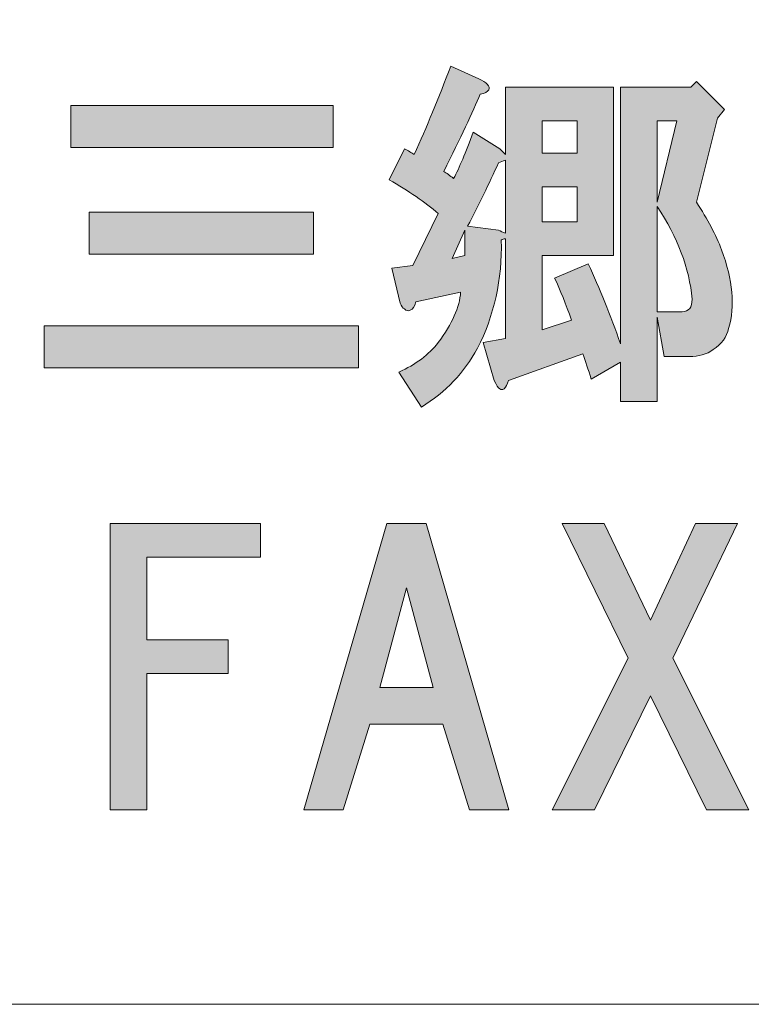
# Model space of a CAD drawing. Units: inches. Extents: x -3 to 300, y -213 to 3.
# Drawn here: x 55 to 62, y -203 to -194 of the extents above; entities that cross this region are included whole.
import ezdxf

# ---------------------------------------------------------------- set-up
doc = ezdxf.new("R2010")
doc.units = ezdxf.units.IN
doc.header["$MEASUREMENT"] = 0
doc.layers.add('図面の枠組', color=7, linetype='Continuous')

# ---------------------------------------------------------------- blocks, each defined once
blk = doc.blocks.new('block 29')
at = {"layer": '図面の枠組'}
h = blk.add_hatch(color=18, dxfattribs=at)
h.dxf.hatch_style = 2
edge = h.paths.add_edge_path()
edge.add_spline(control_points=[(59.1752, -194.7905), (59.1917, -194.8071), (59.1959, -194.8236), (59.1876, -194.8401), (59.1793, -194.8567), (59.1545, -194.8691), (59.1132, -194.8773), (59.047, -195.0344), (58.9396, -195.2618), (58.7907, -195.5595), (58.8155, -195.576), (58.8445, -195.5967), (58.8775, -195.6215), (58.9272, -195.5305), (58.985, -195.3941), (59.0512, -195.2122), (59.0512, -195.2122), (59.2868, -195.361), (59.2868, -195.361), (59.2868, -195.361), (59.3364, -195.4106), (59.3364, -195.4106), (59.3364, -195.4106), (59.3364, -194.8153), (59.3364, -194.8153), (59.3364, -194.8153), (60.2914, -194.8153), (60.2914, -194.8153), (60.2914, -194.8153), (60.2914, -196.3036), (60.2914, -196.3036), (60.2914, -196.3036), (59.6589, -196.3036), (59.6589, -196.3036), (59.6589, -196.3036), (59.6589, -196.9609), (59.6589, -196.9609), (59.6589, -196.9609), (59.9193, -196.8741), (59.9193, -196.8741), (59.8697, -196.7336), (59.8201, -196.6095), (59.7705, -196.502), (59.7705, -196.502), (60.0682, -196.378), (60.0682, -196.378), (60.1674, -196.593), (60.2625, -196.8286), (60.3534, -197.085), (60.3534, -197.085), (60.3534, -194.8153), (60.3534, -194.8153), (60.3534, -194.8153), (60.9735, -194.8153), (60.9735, -194.8153), (60.9735, -194.8153), (61.0231, -194.7657), (61.0231, -194.7657), (61.0231, -194.7657), (61.2712, -195.0138), (61.2712, -195.0138), (61.2712, -195.0138), (61.2092, -195.0882), (61.2092, -195.0882), (61.2092, -195.0882), (61.0231, -195.8323), (61.0231, -195.8323), (61.1224, -195.9811), (61.1968, -196.1217), (61.2464, -196.254), (61.3456, -196.5186), (61.3663, -196.7501), (61.3084, -196.9485), (61.2919, -197.0229), (61.2464, -197.085), (61.172, -197.1346), (61.1141, -197.1759), (61.0438, -197.1966), (60.9611, -197.1966), (60.9611, -197.1966), (60.7379, -197.1966), (60.7379, -197.1966), (60.7379, -197.1966), (60.6759, -196.8493), (60.6759, -196.8493), (60.6759, -196.8493), (60.6759, -197.5935), (60.6759, -197.5935), (60.6759, -197.5935), (60.3534, -197.5935), (60.3534, -197.5935), (60.3534, -197.5935), (60.3534, -197.2462), (60.3534, -197.2462), (60.3534, -197.2462), (60.093, -197.395), (60.093, -197.395), (60.0682, -197.3123), (60.0434, -197.2379), (60.0186, -197.1718), (60.0186, -197.1718), (59.3612, -197.4074), (59.3612, -197.4074), (59.353, -197.4405), (59.3406, -197.4653), (59.324, -197.4818), (59.3075, -197.4901), (59.2951, -197.4901), (59.2868, -197.4818), (59.2703, -197.4736), (59.2537, -197.4488), (59.2372, -197.4074), (59.2372, -197.4074), (59.138, -197.0726), (59.138, -197.0726), (59.138, -197.0726), (59.3364, -197.0353), (59.3364, -197.0353), (59.3364, -197.0353), (59.3364, -196.1548), (59.3364, -196.1548), (59.3199, -196.1548), (59.3075, -196.1589), (59.2992, -196.1672), (59.3075, -196.5144), (59.2372, -196.8328), (59.0884, -197.1222), (58.9726, -197.3371), (58.8073, -197.5108), (58.5923, -197.6431), (58.5923, -197.6431), (58.3939, -197.333), (58.3939, -197.333), (58.5427, -197.2669), (58.6584, -197.18), (58.7411, -197.0726), (58.8651, -196.9072), (58.9313, -196.7584), (58.9396, -196.6261), (58.9396, -196.6261), (58.5427, -196.7129), (58.5427, -196.7129), (58.5344, -196.7542), (58.5179, -196.779), (58.4931, -196.7873), (58.4765, -196.7956), (58.46, -196.7914), (58.4435, -196.7749), (58.4269, -196.7666), (58.4145, -196.7501), (58.4063, -196.7253), (58.4063, -196.7253), (58.3318, -196.4152), (58.3318, -196.4152), (58.3318, -196.4152), (58.5179, -196.3904), (58.5179, -196.3904), (58.5179, -196.3904), (58.7411, -195.9315), (58.7411, -195.9315), (58.6254, -195.8323), (58.4807, -195.7331), (58.307, -195.6339), (58.307, -195.6339), (58.4435, -195.361), (58.4435, -195.361), (58.4765, -195.3776), (58.5055, -195.3941), (58.5303, -195.4106), (58.6378, -195.1709), (58.7453, -194.9104), (58.8527, -194.6293), (58.8527, -194.6293), (59.1008, -194.7409), (59.1008, -194.7409), (59.1339, -194.7574), (59.1587, -194.774), (59.1752, -194.7905)], knot_values=[0, 0, 0, 0, 1, 1, 1, 2, 2, 2, 3, 3, 3, 4, 4, 4, 5, 5, 5, 6, 6, 6, 7, 7, 7, 8, 8, 8, 9, 9, 9, 10, 10, 10, 11, 11, 11, 12, 12, 12, 13, 13, 13, 14, 14, 14, 15, 15, 15, 16, 16, 16, 17, 17, 17, 18, 18, 18, 19, 19, 19, 20, 20, 20, 21, 21, 21, 22, 22, 22, 23, 23, 23, 24, 24, 24, 25, 25, 25, 26, 26, 26, 27, 27, 27, 28, 28, 28, 29, 29, 29, 30, 30, 30, 31, 31, 31, 32, 32, 32, 33, 33, 33, 34, 34, 34, 35, 35, 35, 36, 36, 36, 37, 37, 37, 38, 38, 38, 39, 39, 39, 40, 40, 40, 41, 41, 41, 42, 42, 42, 43, 43, 43, 44, 44, 44, 45, 45, 45, 46, 46, 46, 47, 47, 47, 48, 48, 48, 49, 49, 49, 50, 50, 50, 51, 51, 51, 52, 52, 52, 53, 53, 53, 54, 54, 54, 55, 55, 55, 56, 56, 56, 57, 57, 57, 58, 58, 58, 59, 59, 59, 59], degree=3, periodic=1)
h.paths.add_polyline_path([(58.8651, -196.3284), (58.9768, -196.3036), (58.9768, -196.0804)])
edge = h.paths.add_edge_path()
edge.add_spline(control_points=[(59.2744, -195.4851), (59.1917, -195.667), (59.1008, -195.853), (59.0016, -196.0432), (59.0016, -196.0432), (59.2744, -196.0804), (59.2744, -196.0804), (59.291, -196.0886), (59.3116, -196.0969), (59.3364, -196.1052), (59.3364, -196.1052), (59.3364, -195.4602), (59.3364, -195.4602), (59.3116, -195.4685), (59.291, -195.4768), (59.2744, -195.4851)], knot_values=[0, 0, 0, 0, 1, 1, 1, 2, 2, 2, 3, 3, 3, 4, 4, 4, 5, 5, 5, 5], degree=3, periodic=1)
h.paths.add_polyline_path([(59.6589, -195.113), (59.6589, -195.3982), (59.9689, -195.3982), (59.9689, -195.113)])
h.paths.add_polyline_path([(59.6589, -195.6959), (59.6589, -196.006), (59.9689, -196.006), (59.9689, -195.6959)])
h.paths.add_polyline_path([(60.6759, -195.113), (60.6759, -195.8323), (60.8495, -195.113)])
edge = h.paths.add_edge_path()
edge.add_spline(control_points=[(60.6759, -196.7997), (60.6759, -196.7997), (60.8991, -196.7997), (60.8991, -196.7997), (60.957, -196.7997), (60.9859, -196.7625), (60.9859, -196.6881), (60.9611, -196.4152), (60.8578, -196.1424), (60.6759, -195.8695), (60.6759, -195.8695), (60.6759, -196.7997), (60.6759, -196.7997)], knot_values=[0, 0, 0, 0, 1, 1, 1, 2, 2, 2, 3, 3, 3, 4, 4, 4, 4], degree=3, periodic=1)
h = blk.add_hatch(color=18, dxfattribs=at)
h.dxf.hatch_style = 2
h.paths.add_polyline_path([(58.0369, -197.2958), (55.2588, -197.2958), (55.2588, -196.9237), (58.0369, -196.9237)])
h.paths.add_polyline_path([(57.8137, -195.3486), (55.4945, -195.3486), (55.4945, -194.9766), (57.8137, -194.9766)])
h.paths.add_polyline_path([(57.6401, -196.2912), (55.6557, -196.2912), (55.6557, -195.9191), (57.6401, -195.9191)])
h = blk.add_hatch(color=18, dxfattribs=at)
h.dxf.hatch_style = 2
h.paths.add_polyline_path([(56.1656, -198.9674), (56.1656, -199.6991), (56.8849, -199.6991), (56.8849, -199.9968), (56.1656, -199.9968), (56.1656, -201.1998), (55.8431, -201.1998), (55.8431, -198.6697), (57.1702, -198.6697), (57.1702, -198.9674)])
h = blk.add_hatch(color=18, dxfattribs=at)
h.dxf.hatch_style = 2
h.paths.add_polyline_path([(59.0181, -201.1998), (58.7825, -200.4432), (58.1375, -200.4432), (57.9019, -201.1998), (57.5546, -201.1998), (58.2864, -198.6697), (58.6336, -198.6697), (59.3654, -201.1998)])
h.paths.add_polyline_path([(58.6956, -200.1208), (58.46, -199.2402), (58.2244, -200.1208)])
h = blk.add_hatch(color=18, dxfattribs=at)
h.dxf.hatch_style = 2
h.paths.add_polyline_path([(61.4862, -201.1998), (61.1141, -201.1998), (60.618, -200.1952), (60.1219, -201.1998), (59.7498, -201.1998), (60.4196, -199.8603), (59.8367, -198.6697), (60.2087, -198.6697), (60.618, -199.5255), (61.0149, -198.6697), (61.387, -198.6697), (60.8164, -199.8603)])
at = {"layer": '図面の枠組', "lineweight": 0}
for points in [[(57.8137, -195.3486), (55.4945, -195.3486), (55.4945, -194.9766), (57.8137, -194.9766), (57.8137, -195.3486)], [(59.6589, -195.113), (59.6589, -195.3982), (59.9689, -195.3982), (59.9689, -195.113), (59.6589, -195.113)], [(60.6759, -195.113), (60.6759, -195.8323), (60.8495, -195.113), (60.6759, -195.113)], [(59.6589, -195.6959), (59.6589, -196.006), (59.9689, -196.006), (59.9689, -195.6959), (59.6589, -195.6959)], [(57.6401, -196.2912), (55.6557, -196.2912), (55.6557, -195.9191), (57.6401, -195.9191), (57.6401, -196.2912)], [(58.8651, -196.3284), (58.9768, -196.3036), (58.9768, -196.0804), (58.8651, -196.3284)], [(58.0369, -197.2958), (55.2588, -197.2958), (55.2588, -196.9237), (58.0369, -196.9237), (58.0369, -197.2958)], [(56.1656, -198.9674), (56.1656, -199.6991), (56.8849, -199.6991), (56.8849, -199.9968), (56.1656, -199.9968), (56.1656, -201.1998), (55.8431, -201.1998), (55.8431, -198.6697), (57.1702, -198.6697), (57.1702, -198.9674), (56.1656, -198.9674)], [(59.0181, -201.1998), (58.7825, -200.4432), (58.1375, -200.4432), (57.9019, -201.1998), (57.5546, -201.1998), (58.2864, -198.6697), (58.6336, -198.6697), (59.3654, -201.1998), (59.0181, -201.1998)], [(61.4862, -201.1998), (61.1141, -201.1998), (60.618, -200.1952), (60.1219, -201.1998), (59.7498, -201.1998), (60.4196, -199.8603), (59.8367, -198.6697), (60.2087, -198.6697), (60.618, -199.5255), (61.0149, -198.6697), (61.387, -198.6697), (60.8164, -199.8603), (61.4862, -201.1998)], [(58.6956, -200.1208), (58.46, -199.2402), (58.2244, -200.1208), (58.6956, -200.1208)]]:
    blk.add_lwpolyline(points, dxfattribs=at)
for points, knots in [([(59.1752, -194.7905), (59.1917, -194.8071), (59.1959, -194.8236), (59.1876, -194.8401), (59.1793, -194.8567), (59.1545, -194.8691), (59.1132, -194.8773), (59.047, -195.0344), (58.9396, -195.2618), (58.7907, -195.5595), (58.8155, -195.576), (58.8445, -195.5967), (58.8775, -195.6215), (58.9272, -195.5305), (58.985, -195.3941), (59.0512, -195.2122), (59.0512, -195.2122), (59.2868, -195.361), (59.2868, -195.361), (59.2868, -195.361), (59.3364, -195.4106), (59.3364, -195.4106), (59.3364, -195.4106), (59.3364, -194.8153), (59.3364, -194.8153), (59.3364, -194.8153), (60.2914, -194.8153), (60.2914, -194.8153), (60.2914, -194.8153), (60.2914, -196.3036), (60.2914, -196.3036), (60.2914, -196.3036), (59.6589, -196.3036), (59.6589, -196.3036), (59.6589, -196.3036), (59.6589, -196.9609), (59.6589, -196.9609), (59.6589, -196.9609), (59.9193, -196.8741), (59.9193, -196.8741), (59.8697, -196.7336), (59.8201, -196.6095), (59.7705, -196.502), (59.7705, -196.502), (60.0682, -196.378), (60.0682, -196.378), (60.1674, -196.593), (60.2625, -196.8286), (60.3534, -197.085), (60.3534, -197.085), (60.3534, -194.8153), (60.3534, -194.8153), (60.3534, -194.8153), (60.9735, -194.8153), (60.9735, -194.8153), (60.9735, -194.8153), (61.0231, -194.7657), (61.0231, -194.7657), (61.0231, -194.7657), (61.2712, -195.0138), (61.2712, -195.0138), (61.2712, -195.0138), (61.2092, -195.0882), (61.2092, -195.0882), (61.2092, -195.0882), (61.0231, -195.8323), (61.0231, -195.8323), (61.1224, -195.9811), (61.1968, -196.1217), (61.2464, -196.254), (61.3456, -196.5186), (61.3663, -196.7501), (61.3084, -196.9485), (61.2919, -197.0229), (61.2464, -197.085), (61.172, -197.1346), (61.1141, -197.1759), (61.0438, -197.1966), (60.9611, -197.1966), (60.9611, -197.1966), (60.7379, -197.1966), (60.7379, -197.1966), (60.7379, -197.1966), (60.6759, -196.8493), (60.6759, -196.8493), (60.6759, -196.8493), (60.6759, -197.5935), (60.6759, -197.5935), (60.6759, -197.5935), (60.3534, -197.5935), (60.3534, -197.5935), (60.3534, -197.5935), (60.3534, -197.2462), (60.3534, -197.2462), (60.3534, -197.2462), (60.093, -197.395), (60.093, -197.395), (60.0682, -197.3123), (60.0434, -197.2379), (60.0186, -197.1718), (60.0186, -197.1718), (59.3612, -197.4074), (59.3612, -197.4074), (59.353, -197.4405), (59.3406, -197.4653), (59.324, -197.4818), (59.3075, -197.4901), (59.2951, -197.4901), (59.2868, -197.4818), (59.2703, -197.4736), (59.2537, -197.4488), (59.2372, -197.4074), (59.2372, -197.4074), (59.138, -197.0726), (59.138, -197.0726), (59.138, -197.0726), (59.3364, -197.0353), (59.3364, -197.0353), (59.3364, -197.0353), (59.3364, -196.1548), (59.3364, -196.1548), (59.3199, -196.1548), (59.3075, -196.1589), (59.2992, -196.1672), (59.3075, -196.5144), (59.2372, -196.8328), (59.0884, -197.1222), (58.9726, -197.3371), (58.8073, -197.5108), (58.5923, -197.6431), (58.5923, -197.6431), (58.3939, -197.333), (58.3939, -197.333), (58.5427, -197.2669), (58.6584, -197.18), (58.7411, -197.0726), (58.8651, -196.9072), (58.9313, -196.7584), (58.9396, -196.6261), (58.9396, -196.6261), (58.5427, -196.7129), (58.5427, -196.7129), (58.5344, -196.7542), (58.5179, -196.779), (58.4931, -196.7873), (58.4765, -196.7956), (58.46, -196.7914), (58.4435, -196.7749), (58.4269, -196.7666), (58.4145, -196.7501), (58.4063, -196.7253), (58.4063, -196.7253), (58.3318, -196.4152), (58.3318, -196.4152), (58.3318, -196.4152), (58.5179, -196.3904), (58.5179, -196.3904), (58.5179, -196.3904), (58.7411, -195.9315), (58.7411, -195.9315), (58.6254, -195.8323), (58.4807, -195.7331), (58.307, -195.6339), (58.307, -195.6339), (58.4435, -195.361), (58.4435, -195.361), (58.4765, -195.3776), (58.5055, -195.3941), (58.5303, -195.4106), (58.6378, -195.1709), (58.7453, -194.9104), (58.8527, -194.6293), (58.8527, -194.6293), (59.1008, -194.7409), (59.1008, -194.7409), (59.1339, -194.7574), (59.1587, -194.774), (59.1752, -194.7905)], [0, 0, 0, 0, 1, 1, 1, 2, 2, 2, 3, 3, 3, 4, 4, 4, 5, 5, 5, 6, 6, 6, 7, 7, 7, 8, 8, 8, 9, 9, 9, 10, 10, 10, 11, 11, 11, 12, 12, 12, 13, 13, 13, 14, 14, 14, 15, 15, 15, 16, 16, 16, 17, 17, 17, 18, 18, 18, 19, 19, 19, 20, 20, 20, 21, 21, 21, 22, 22, 22, 23, 23, 23, 24, 24, 24, 25, 25, 25, 26, 26, 26, 27, 27, 27, 28, 28, 28, 29, 29, 29, 30, 30, 30, 31, 31, 31, 32, 32, 32, 33, 33, 33, 34, 34, 34, 35, 35, 35, 36, 36, 36, 37, 37, 37, 38, 38, 38, 39, 39, 39, 40, 40, 40, 41, 41, 41, 42, 42, 42, 43, 43, 43, 44, 44, 44, 45, 45, 45, 46, 46, 46, 47, 47, 47, 48, 48, 48, 49, 49, 49, 50, 50, 50, 51, 51, 51, 52, 52, 52, 53, 53, 53, 54, 54, 54, 55, 55, 55, 56, 56, 56, 57, 57, 57, 58, 58, 58, 59, 59, 59, 59]), ([(59.2744, -195.4851), (59.1917, -195.667), (59.1008, -195.853), (59.0016, -196.0432), (59.0016, -196.0432), (59.2744, -196.0804), (59.2744, -196.0804), (59.291, -196.0886), (59.3116, -196.0969), (59.3364, -196.1052), (59.3364, -196.1052), (59.3364, -195.4602), (59.3364, -195.4602), (59.3116, -195.4685), (59.291, -195.4768), (59.2744, -195.4851)], [0, 0, 0, 0, 1, 1, 1, 2, 2, 2, 3, 3, 3, 4, 4, 4, 5, 5, 5, 5]), ([(60.6759, -196.7997), (60.6759, -196.7997), (60.8991, -196.7997), (60.8991, -196.7997), (60.957, -196.7997), (60.9859, -196.7625), (60.9859, -196.6881), (60.9611, -196.4152), (60.8578, -196.1424), (60.6759, -195.8695), (60.6759, -195.8695), (60.6759, -196.7997), (60.6759, -196.7997)], [0, 0, 0, 0, 1, 1, 1, 2, 2, 2, 3, 3, 3, 4, 4, 4, 4])]:
    blk.add_open_spline(points, degree=3, knots=knots, dxfattribs=at)
blk = doc.blocks.new('block 23')
at = {"layer": '図面の枠組', "color": 7, "lineweight": 18}
blk.add_lwpolyline([(6.6179, -202.9196), (91.1577, -202.9196), (91.1577, -186.9178), (6.6179, -186.9178), (6.6179, -202.9196)], dxfattribs=at)
at = {"layer": '図面の枠組'}
blk.add_blockref('block 29', (0, 0), dxfattribs=at)

msp = doc.modelspace()

# ---------------------------------------------------------------- block references
at = {"layer": '図面の枠組'}
msp.add_blockref('block 23', (0, 0), dxfattribs=at)

doc.saveas('drawing.dxf')
